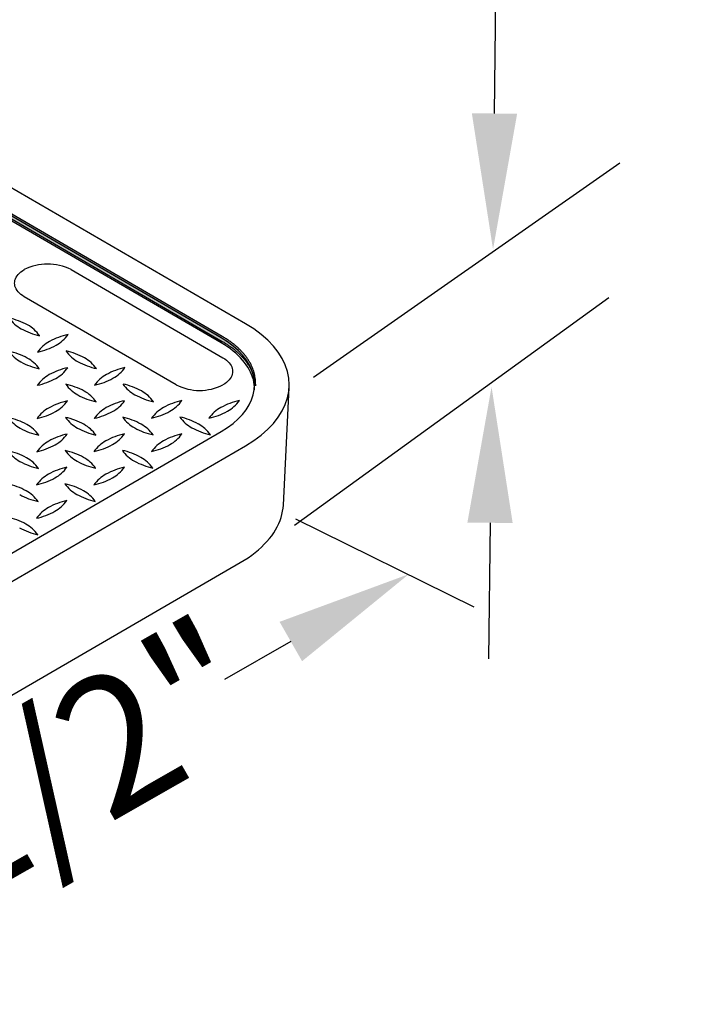
# Model space of a CAD drawing. Extents: x 0 to 216, y 0 to 280.
# Drawn here: x 43 to 55, y 174 to 192 of the extents above; entities that cross this region are included whole.
import ezdxf

# ---------------------------------------------------------------- set-up
doc = ezdxf.new("R2010")
doc.units = 0
doc.header["$LTSCALE"] = 10
doc.header["$MEASUREMENT"] = 0
doc.layers.get('Defpoints').update_dxf_attribs({"linetype": 'CONTINUOUS'})
doc.layers.add('CADdetails-7-VERYFINE', color=7, linetype='CONTINUOUS')
doc.layers.add('CADdetails-9-EXTRAFINE', color=9, linetype='CONTINUOUS')
doc.styles.add('CADdetails-DIMENSIONS', font='ARIALN.TTF', dxfattribs={"height": 2.38})
doc.dimstyles.new('CADdetails-LEADER', dxfattribs={"dimtxt": 2.38, "dimasz": 2.38, "dimexe": 0.5, "dimexo": 1.5, "dimgap": 1, "dimtad": 0, "dimzin": 0, "dimdsep": 46, "dimtxsty": 'CADdetails-DIMENSIONS', "dimcen": 1, "dimclrd": 256, "dimclre": 256, "dimclrt": 256, "dimadec": 0, "dimazin": 0, "dimtfac": 1, "dimtdec": 4, "dimtofl": 0, "dimtmove": 0, "dimatfit": 3, "dimfxl": 1, "dimtolj": 1, "dimtzin": 0, "dimarcsym": 0})

# ---------------------------------------------------------------- blocks, each defined once
blk = doc.blocks.new('*D14')
at = {"layer": 'CADdetails-7-VERYFINE', "lineweight": -2, "transparency": 16777216}
for p, q in [((47.343, 180.77), (46.182, 180.107)), ((36.223, 174.424), (37.385, 175.087))]:
    blk.add_line(p, q, dxfattribs=at)
at = {"layer": 'CADdetails-7-VERYFINE', "transparency": 16777216}
for points in [[(47.146, 181.114), (47.54, 180.425), (49.41, 181.949)], [(36.026, 174.769), (36.42, 174.08), (34.156, 173.245)]]:
    blk.add_solid(points, dxfattribs=at)
at = {"layer": 'Defpoints', "color": 0, "transparency": 16777216}
for p in [(49.41, 181.949), (49.441, 181.896), (34.186, 173.191)]:
    blk.add_point(p, dxfattribs=at)
at = {"layer": 'CADdetails-7-VERYFINE', "transparency": 16777216, "insert": (41.783, 177.597), "char_height": 2.38, "attachment_point": 5, "rotation": 29.7111, "style": 'CADdetails-DIMENSIONS'}
blk.add_mtext('\\A1;15 1/2"', dxfattribs=at)
blk = doc.blocks.new('*D15')
at = {"layer": 'CADdetails-7-VERYFINE', "lineweight": -2, "transparency": 16777216}
for p, q in [((50.91, 190.013), (50.935, 192.392)), ((50.832, 182.848), (50.806, 180.468))]:
    blk.add_line(p, q, dxfattribs=at)
at = {"layer": 'CADdetails-7-VERYFINE', "transparency": 16777216}
for points in [[(50.513, 190.017), (51.306, 190.008), (50.884, 187.633)], [(50.435, 182.852), (51.228, 182.844), (50.858, 185.228)]]:
    blk.add_solid(points, dxfattribs=at)
at = {"layer": 'Defpoints', "color": 0, "transparency": 16777216}
for p in [(50.883, 187.633), (50.884, 187.633), (50.857, 185.228)]:
    blk.add_point(p, dxfattribs=at)
at = {"layer": 'CADdetails-7-VERYFINE', "transparency": 16777216, "insert": (50.982, 196.698), "char_height": 2.38, "attachment_point": 5, "rotation": 89.3766, "style": 'CADdetails-DIMENSIONS'}
blk.add_mtext('\\A1;1 3/4"', dxfattribs=at)

msp = doc.modelspace()

# ---------------------------------------------------------------- hatches: boundary and pattern name
at = {"layer": 'CADdetails-9-EXTRAFINE', "linetype": 'Continuous'}
h = msp.add_hatch(color=256, dxfattribs=at)
edge = h.paths.add_edge_path(flags=0)
edge.add_spline(control_points=[(23.614, 182.099), (23.615, 182.113), (23.618, 182.141), (23.625, 182.182), (23.635, 182.224), (23.647, 182.266), (23.662, 182.307), (23.68, 182.348), (23.7, 182.389), (23.723, 182.429), (23.748, 182.469), (23.776, 182.508), (23.806, 182.547), (23.839, 182.586), (23.875, 182.623), (23.913, 182.66), (23.954, 182.697), (23.998, 182.733), (24.044, 182.768), (24.092, 182.802), (24.144, 182.835), (24.179, 182.856), (24.197, 182.867)], knot_values=[0, 0, 0, 0, 0.048135, 0.096575, 0.145448, 0.194878, 0.244988, 0.295894, 0.34771, 0.400542, 0.454494, 0.509665, 0.566146, 0.624028, 0.683393, 0.744321, 0.806888, 0.871164, 0.937217, 1.005113, 1.074911, 1.146672, 1.146672, 1.146672, 1.146672], degree=3, periodic=0)
edge.add_line((24.197, 182.867), (36.475, 189.988))
edge.add_spline(control_points=[(36.475, 189.988), (36.515, 190.011), (36.596, 190.054), (36.723, 190.112), (36.857, 190.163), (36.995, 190.207), (37.138, 190.244), (37.284, 190.275), (37.433, 190.298), (37.585, 190.315), (37.737, 190.326), (37.891, 190.329), (38.045, 190.326), (38.198, 190.315), (38.349, 190.298), (38.498, 190.275), (38.645, 190.244), (38.787, 190.207), (38.925, 190.163), (39.059, 190.112), (39.186, 190.054), (39.267, 190.011), (39.307, 189.988)], knot_values=[0, 0, 0, 0, 0.156369, 0.316081, 0.479002, 0.644902, 0.813477, 0.984364, 1.15715, 1.331391, 1.506614, 1.682332, 1.858051, 2.033274, 2.207515, 2.380301, 2.551188, 2.719763, 2.885663, 3.048584, 3.208296, 3.364665, 3.364665, 3.364665, 3.364665], degree=3, periodic=0)
edge.add_line((39.307, 189.988), (46.141, 186.024))
edge.add_spline(control_points=[(46.141, 186.024), (46.16, 186.013), (46.195, 185.992), (46.247, 185.958), (46.296, 185.924), (46.343, 185.888), (46.386, 185.852), (46.428, 185.815), (46.466, 185.778), (46.502, 185.739), (46.535, 185.701), (46.566, 185.661), (46.594, 185.621), (46.619, 185.581), (46.641, 185.54), (46.661, 185.499), (46.679, 185.458), (46.693, 185.416), (46.705, 185.374), (46.715, 185.332), (46.722, 185.289), (46.724, 185.261), (46.725, 185.247)], knot_values=[0, 0, 0, 0, 0.072499, 0.142991, 0.211535, 0.278196, 0.34304, 0.406139, 0.467567, 0.527402, 0.585727, 0.642631, 0.698206, 0.752549, 0.805763, 0.857957, 0.909243, 0.959741, 1.009572, 1.058863, 1.107744, 1.15635, 1.15635, 1.15635, 1.15635], degree=3, periodic=0)
edge.add_spline(control_points=[(46.725, 185.247), (46.726, 185.263), (46.727, 185.294), (46.725, 185.341), (46.72, 185.387), (46.712, 185.434), (46.7, 185.48), (46.686, 185.527), (46.668, 185.573), (46.646, 185.618), (46.622, 185.663), (46.594, 185.708), (46.564, 185.752), (46.53, 185.795), (46.492, 185.838), (46.452, 185.88), (46.408, 185.921), (46.361, 185.961), (46.311, 186), (46.258, 186.039), (46.201, 186.076), (46.162, 186.1), (46.141, 186.112)], knot_values=[0, 0, 0, 0, 0.053441, 0.106904, 0.160569, 0.214615, 0.269217, 0.324548, 0.380774, 0.438055, 0.496546, 0.556391, 0.617731, 0.680696, 0.745411, 0.811994, 0.880554, 0.951196, 1.024019, 1.099116, 1.176575, 1.256481, 1.256481, 1.256481, 1.256481], degree=3, periodic=0)
edge.add_line((46.141, 186.112), (39.307, 190.076))
edge.add_spline(control_points=[(39.307, 190.076), (39.267, 190.099), (39.186, 190.142), (39.059, 190.2), (38.925, 190.251), (38.787, 190.295), (38.645, 190.332), (38.498, 190.362), (38.349, 190.386), (38.198, 190.403), (38.045, 190.413), (37.891, 190.417), (37.737, 190.413), (37.585, 190.403), (37.433, 190.386), (37.284, 190.362), (37.138, 190.332), (36.995, 190.295), (36.857, 190.251), (36.723, 190.2), (36.596, 190.142), (36.515, 190.099), (36.475, 190.076)], knot_values=[0, 0, 0, 0, 0.156369, 0.316081, 0.479002, 0.644902, 0.813477, 0.984364, 1.15715, 1.331391, 1.506614, 1.682332, 1.858051, 2.033274, 2.207515, 2.380301, 2.551188, 2.719763, 2.885663, 3.048584, 3.208296, 3.364665, 3.364665, 3.364665, 3.364665], degree=3, periodic=0)
edge.add_line((36.475, 190.076), (24.197, 182.954))
edge.add_spline(control_points=[(24.197, 182.954), (24.175, 182.941), (24.131, 182.915), (24.068, 182.873), (24.01, 182.83), (23.955, 182.785), (23.904, 182.74), (23.858, 182.693), (23.815, 182.646), (23.777, 182.597), (23.742, 182.548), (23.712, 182.498), (23.685, 182.448), (23.663, 182.397), (23.644, 182.345), (23.63, 182.294), (23.62, 182.241), (23.613, 182.189), (23.611, 182.137), (23.613, 182.084), (23.619, 182.032), (23.625, 181.998), (23.629, 181.98)], knot_values=[0, 0, 0, 0, 0.089113, 0.175199, 0.258372, 0.338755, 0.416478, 0.491679, 0.564509, 0.635125, 0.703699, 0.770414, 0.835463, 0.899053, 0.961404, 1.022745, 1.083314, 1.143359, 1.203133, 1.26289, 1.322887, 1.383376, 1.383376, 1.383376, 1.383376], degree=3, periodic=0)
edge.add_line((23.629, 181.98), (23.614, 182.099))

# ---------------------------------------------------------------- linework, layer by layer
at = {"layer": 'CADdetails-7-VERYFINE'}
for p, q in [((47.738, 185.395), (53.105, 189.147)), ((47.41, 182.806), (52.912, 186.789)), ((50.552, 181.373), (47.429, 182.909))]:
    msp.add_line(p, q, dxfattribs=at)
at = {"layer": 'CADdetails-9-EXTRAFINE', "linetype": 'Continuous'}
for p, q in [((46.55, 186.333), (39.715, 190.297)), ((46.124, 186.086), (39.289, 190.05)), ((46.124, 185.999), (39.289, 189.963)), ((46.141, 186.112), (39.307, 190.076)), ((39.307, 189.988), (46.141, 186.024)), ((45.336, 185.262), (42.676, 186.805)), ((47.213, 183.159), (47.312, 185.219)), ((33.846, 177.323), (46.124, 184.444)), ((34.272, 177.076), (46.55, 184.197)), ((34.279, 175.087), (46.458, 182.151))]:
    msp.add_line(p, q, dxfattribs=at)
for points in [[(42.676, 186.805), (42.644, 186.826), (42.615, 186.847), (42.59, 186.869), (42.568, 186.892), (42.549, 186.916), (42.534, 186.941), (42.522, 186.966), (42.513, 186.991), (42.508, 187.017), (42.507, 187.043), (42.508, 187.068), (42.513, 187.094), (42.522, 187.119), (42.534, 187.145), (42.549, 187.169), (42.568, 187.193), (42.59, 187.216), (42.615, 187.239), (42.644, 187.26), (42.676, 187.28)], [(43.495, 187.28), (46.155, 185.737), (46.155, 185.737)], [(46.55, 184.197), (46.695, 184.288), (46.825, 184.384), (46.939, 184.485), (47.039, 184.589), (47.123, 184.697), (47.191, 184.807), (47.245, 184.92), (47.283, 185.034), (47.306, 185.149), (47.313, 185.265), (47.306, 185.381), (47.283, 185.496), (47.245, 185.611), (47.191, 185.723), (47.123, 185.833), (47.039, 185.941), (46.939, 186.045), (46.825, 186.146), (46.695, 186.242), (46.55, 186.333)], [(46.124, 184.444), (46.236, 184.514), (46.335, 184.588), (46.423, 184.665), (46.499, 184.745), (46.563, 184.828), (46.616, 184.913), (46.657, 184.999), (46.686, 185.087), (46.704, 185.176), (46.71, 185.265), (46.704, 185.354), (46.686, 185.443), (46.657, 185.531), (46.616, 185.617), (46.563, 185.702), (46.499, 185.785), (46.423, 185.865), (46.335, 185.942), (46.236, 186.016), (46.124, 186.086)], [(46.71, 185.177), (46.709, 185.222), (46.704, 185.266), (46.697, 185.311), (46.687, 185.355), (46.673, 185.399), (46.657, 185.443), (46.638, 185.487), (46.616, 185.53), (46.591, 185.572), (46.564, 185.615), (46.533, 185.656), (46.499, 185.697), (46.463, 185.738), (46.423, 185.777), (46.381, 185.817), (46.335, 185.855), (46.287, 185.892), (46.236, 185.929), (46.182, 185.964), (46.124, 185.999)], [(46.155, 185.737), (46.187, 185.717), (46.216, 185.695), (46.241, 185.673), (46.263, 185.65), (46.282, 185.626), (46.297, 185.601), (46.309, 185.576), (46.318, 185.551), (46.323, 185.525), (46.324, 185.5), (46.323, 185.474), (46.318, 185.448), (46.309, 185.423), (46.297, 185.398), (46.282, 185.373), (46.263, 185.35), (46.241, 185.326), (46.216, 185.304), (46.187, 185.283), (46.155, 185.262)], [(46.458, 182.151), (46.529, 182.193), (46.596, 182.237), (46.659, 182.282), (46.72, 182.328), (46.776, 182.375), (46.83, 182.423), (46.879, 182.471), (46.926, 182.521), (46.969, 182.571), (47.008, 182.622), (47.044, 182.674), (47.077, 182.726), (47.106, 182.779), (47.132, 182.833), (47.154, 182.886), (47.173, 182.94), (47.188, 182.995), (47.2, 183.049), (47.208, 183.104), (47.213, 183.159)]]:
    msp.add_lwpolyline(points, dxfattribs=at)
for centre, radius, start, end in [((43.085, 186.476), 0.902, 63.0214, 116.9786), ((42.925, 186.797), 0.63, 215.3678, 241.1392), ((42.144, 185.231), 1.231, 61.3495, 77.4358), ((43.211, 187.32), 1.226, 241.2448, 257.3985), ((42.435, 185.767), 0.621, 35.0842, 61.2351), ((43.42, 185.474), 0.626, 118.776, 144.7233), ((43.715, 184.931), 1.243, 102.6856, 118.6287), ((42.928, 186.507), 0.629, 298.998, 324.7603), ((42.916, 186.212), 0.624, 215.2107, 241.2798), ((42.135, 184.643), 1.239, 61.3583, 77.3603), ((42.641, 187.042), 1.236, 282.5481, 298.6006), ((43.919, 186.215), 0.625, 215.1768, 241.1461), ((43.136, 184.642), 1.244, 61.3851, 77.3335), ((43.212, 186.758), 1.245, 241.422, 257.324), ((42.432, 185.188), 0.618, 35.0917, 61.3286), ((44.208, 186.749), 1.232, 241.3608, 257.4545), ((43.426, 185.182), 0.63, 35.3461, 61.0712), ((43.706, 184.362), 1.231, 102.632, 118.7215), ((42.923, 185.926), 0.629, 298.9306, 324.7437), ((44.714, 184.343), 1.253, 102.6594, 118.4893), ((43.931, 185.924), 0.621, 298.6232, 324.7918), ((43.409, 184.899), 0.617, 118.5381, 144.8741), ((42.636, 186.461), 1.236, 282.5723, 298.6122), ((44.417, 184.897), 0.625, 118.8542, 144.82), ((43.635, 186.466), 1.239, 282.6586, 298.6559), ((43.914, 185.635), 0.626, 215.2793, 241.2248), ((43.137, 184.075), 1.228, 61.334, 77.4812), ((43.427, 184.608), 0.621, 35.0853, 61.2404), ((44.915, 185.638), 0.626, 215.2774, 241.2238), ((44.13, 184.054), 1.253, 61.511, 77.3406), ((44.424, 184.605), 0.629, 35.2579, 61.0672), ((45.746, 186.065), 0.9, 242.9657, 297.0343), ((43.702, 183.778), 1.234, 102.6561, 118.6947), ((42.928, 185.335), 0.615, 298.5932, 324.9872), ((44.207, 186.174), 1.239, 241.3439, 257.3386), ((44.704, 183.775), 1.24, 102.599, 118.5857), ((43.923, 185.346), 0.625, 298.7088, 324.7034), ((45.208, 186.177), 1.239, 241.3559, 257.3657), ((45.708, 183.775), 1.243, 102.6396, 118.6054), ((44.919, 185.356), 0.634, 298.9439, 324.552), ((46.715, 183.775), 1.243, 102.6883, 118.6292), ((45.93, 185.35), 0.627, 298.7956, 324.7111), ((43.412, 184.309), 0.629, 118.7943, 144.6207), ((42.633, 185.87), 1.226, 282.5525, 298.7285), ((44.409, 184.322), 0.618, 118.8078, 145.0347), ((43.632, 185.877), 1.23, 282.6808, 298.7456), ((45.416, 184.317), 0.627, 118.9103, 144.7541), ((44.63, 185.892), 1.243, 282.6883, 298.6292), ((46.422, 184.315), 0.629, 118.794, 144.6182), ((45.64, 185.886), 1.237, 282.6007, 298.62), ((42.905, 185.049), 0.622, 215.1747, 241.2427), ((42.123, 183.476), 1.245, 61.4218, 77.3212), ((43.908, 185.051), 0.623, 215.1511, 241.1817), ((43.132, 183.501), 1.222, 61.2085, 77.4015), ((44.91, 185.058), 0.626, 215.3777, 241.3019), ((44.131, 183.489), 1.236, 61.3994, 77.4519), ((45.913, 185.06), 0.626, 215.2625, 241.1571), ((45.134, 183.496), 1.232, 61.3608, 77.4545), ((43.197, 185.582), 1.23, 241.3007, 257.4209), ((42.417, 184.019), 0.628, 35.2919, 61.2014), ((44.2, 185.591), 1.236, 241.376, 257.4035), ((43.421, 184.025), 0.623, 35.2821, 61.3138), ((45.199, 185.584), 1.226, 241.2474, 257.3989), ((44.419, 184.025), 0.627, 35.2435, 61.0899), ((46.201, 185.593), 1.232, 241.373, 257.4786), ((45.42, 184.026), 0.63, 35.3628, 61.1413), ((43.404, 183.734), 0.622, 118.7485, 144.8312), ((43.692, 183.206), 1.224, 102.5403, 118.7166), ((42.915, 184.763), 0.627, 298.9098, 324.7539), ((44.402, 183.74), 0.618, 118.6714, 144.9083), ((44.7, 183.195), 1.239, 102.6128, 118.6324), ((43.916, 184.768), 0.629, 298.7943, 324.6207), ((45.416, 183.733), 0.627, 118.9103, 144.7541), ((45.708, 183.191), 1.243, 102.6396, 118.6054), ((44.919, 184.772), 0.634, 298.9466, 324.5521), ((42.897, 184.463), 0.617, 215.0084, 241.3173), ((42.122, 182.911), 1.228, 61.2037, 77.3124), ((42.626, 185.299), 1.236, 282.5965, 298.6243), ((43.905, 184.474), 0.626, 215.2633, 241.1569), ((43.12, 182.898), 1.245, 61.4341, 77.3484), ((43.624, 185.308), 1.243, 282.6855, 298.629), ((44.904, 184.475), 0.624, 215.2132, 241.2801), ((44.129, 182.922), 1.222, 61.2444, 77.4743), ((44.63, 185.308), 1.243, 282.6855, 298.629), ((43.196, 185.015), 1.245, 241.4336, 257.3456), ((42.413, 183.438), 0.627, 35.3839, 61.2957), ((44.193, 185.006), 1.232, 241.3728, 257.4788), ((43.41, 183.436), 0.633, 35.4644, 61.1206), ((45.198, 185.017), 1.241, 241.4068, 257.3724), ((44.416, 183.445), 0.626, 35.2793, 61.2248), ((43.694, 182.608), 1.243, 102.6883, 118.6292), ((42.908, 184.183), 0.629, 298.9333, 324.7438), ((44.696, 182.617), 1.232, 102.5213, 118.6273), ((43.913, 184.187), 0.633, 298.8732, 324.5418), ((43.396, 183.156), 0.618, 118.6714, 144.9083), ((42.623, 184.71), 1.228, 282.5401, 298.6777), ((44.402, 183.156), 0.618, 118.6714, 144.9083), ((43.627, 184.718), 1.236, 282.5937, 298.6241), ((42.115, 182.32), 1.239, 61.3442, 77.3386), ((42.409, 182.859), 0.625, 35.2942, 61.2936), ((43.902, 183.896), 0.63, 215.3487, 241.0716), ((43.118, 182.324), 1.237, 61.3681, 77.375), ((43.408, 182.86), 0.627, 35.2913, 61.202), ((43.187, 184.426), 1.236, 241.3997, 257.4519), ((43.694, 182.024), 1.243, 102.6883, 118.6292), ((42.91, 183.598), 0.626, 298.8434, 324.7392), ((44.194, 184.439), 1.247, 241.4095, 257.3092), ((43.396, 182.572), 0.618, 118.6714, 144.9083), ((42.109, 181.734), 1.243, 61.3946, 77.3604), ((42.624, 184.12), 1.222, 282.5471, 298.7674), ((43.179, 183.832), 1.222, 241.2351, 257.4503), ((42.401, 182.277), 0.627, 35.2459, 61.0897)]:
    msp.add_arc(centre, radius, start, end, dxfattribs=at)
for points, start_tangent, end_tangent in [([(46.725, 185.247), (46.727, 185.294), (46.725, 185.34), (46.72, 185.387), (46.711, 185.434), (46.7, 185.48), (46.685, 185.526), (46.667, 185.572), (46.646, 185.617), (46.622, 185.663), (46.594, 185.707), (46.564, 185.751), (46.53, 185.794), (46.492, 185.837), (46.452, 185.879), (46.408, 185.92), (46.361, 185.96), (46.311, 186), (46.258, 186.038), (46.201, 186.075), (46.141, 186.112)], (0.063297, 0.997995), (-0.865206, 0.501416)), ([(46.141, 186.024), (46.196, 185.991), (46.247, 185.957), (46.296, 185.923), (46.343, 185.888), (46.387, 185.851), (46.428, 185.815), (46.466, 185.777), (46.502, 185.739), (46.535, 185.7), (46.566, 185.661), (46.593, 185.621), (46.619, 185.581), (46.641, 185.54), (46.661, 185.499), (46.678, 185.457), (46.693, 185.416), (46.705, 185.374), (46.714, 185.332), (46.721, 185.289), (46.725, 185.247)], (0.865075, -0.501642), (0.064353, -0.997927))]:
    msp.add_spline(points, degree=3, dxfattribs=dict(at, start_tangent=start_tangent, end_tangent=end_tangent))

# ---------------------------------------------------------------- dimensions: what is measured, and where the dimension line sits
at = {"layer": 'CADdetails-7-VERYFINE'}
for p1, p2, distance, text, picture, middle in [((50.857, 185.228), (50.883, 187.633), -0.001, '1 3/4"', '*D15', (50.982, 196.698)), ((34.186, 173.191), (49.441, 181.896), 0.062, '15 1/2"', '*D14', (41.783, 177.597))]:
    dim = msp.add_aligned_dim(p1=p1, p2=p2, distance=distance, text=text, dimstyle='CADdetails-LEADER', override={"dimse1": 1, "dimse2": 1}, dxfattribs=at)
    dim.commit()
    dim.dimension.update_dxf_attribs({"geometry": picture, "text_midpoint": middle})

doc.saveas('drawing.dxf')
